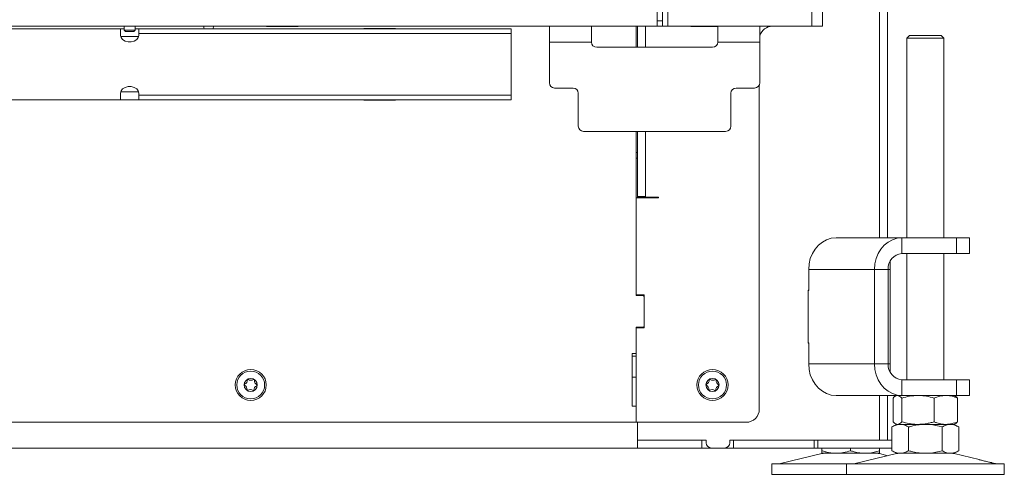
# Model space of a CAD drawing. Extents: x -1313 to 1310, y 763 to 3372.
# Drawn here: x -224 to 150, y 2051 to 2224 of the extents above; entities that cross this region are included whole.
import ezdxf

# ---------------------------------------------------------------- set-up
doc = ezdxf.new("R2010")
doc.units = 0
doc.header["$LTSCALE"] = 5
doc.layers.add('3', color=1, linetype='Continuous')

msp = doc.modelspace()

# ---------------------------------------------------------------- linework, layer by layer
at = {"color": 7, "linetype": 'Continuous', "lineweight": 15}
for p, q in [((102.42, 2140.78), (102.42, 2825.28)), ((105.42, 2140.78), (105.42, 2819.28)), ((19.92, 2223.28), (19.92, 2680.78)), ((21.92, 2221.28), (21.92, 2682.78)), ((76.72, 2221.28), (76.72, 2682.78)), ((80.72, 2221.28), (80.72, 2682.78)), ((17.92, 2223.28), (17.92, 2227.28)), ((17.92, 2223.28), (19.92, 2223.28)), ((17.92, 2221.28), (17.92, 2223.28)), ((19.92, 2223.28), (19.92, 2221.28)), ((-993.08, 2221.28), (17.92, 2221.28)), ((-186.08, 2220.33), (-482.58, 2220.33)), ((-186.08, 2220.33), (-186.08, 2218.57)), ((-184.68, 2220.33), (-186.08, 2220.33)), ((-179.08, 2220.33), (-180.48, 2220.33)), ((-179.08, 2218.57), (-179.08, 2220.33)), ((-37.58, 2220.33), (-179.08, 2220.33)), ((-150.73, 2221.13), (-150.74, 2221.28)), ((-130.58, 2221.28), (-130.58, 2221.18)), ((-130.58, 2221.18), (-118.58, 2221.18)), ((-118.58, 2221.18), (-118.58, 2221.28)), ((-81.58, 2220.48), (-93.58, 2220.48)), ((-93.58, 2220.48), (-93.58, 2220.33)), ((-81.58, 2220.33), (-81.58, 2220.48)), ((-37.58, 2220.33), (-37.58, 2218.57)), ((-23.08, 2215.28), (-23.08, 2221.28)), ((-7.08, 2221.28), (-7.08, 2215.28)), ((9.92, 2213.28), (9.92, 2221.28)), ((10.42, 2221.28), (10.42, 2213.28)), ((13.42, 2221.28), (13.42, 2213.28)), ((19.92, 2221.28), (17.92, 2221.28)), ((21.92, 2221.28), (19.92, 2221.28)), ((76.72, 2221.28), (21.92, 2221.28)), ((30.72, 2221.28), (30.72, 2221.13)), ((30.72, 2221.13), (40.92, 2221.13)), ((40.92, 2215.28), (40.92, 2221.28)), ((56.92, 2221.28), (56.92, 2215.28)), ((80.72, 2221.28), (76.72, 2221.28)), ((-186.08, 2217.8), (-186.08, 2218.57)), ((-179.15, 2217.33), (-186.02, 2217.33)), ((-37.58, 2218.57), (-179.08, 2218.57)), ((-179.08, 2218.57), (-179.08, 2217.8)), ((-37.58, 2218.57), (-37.58, 2211.07)), ((-23.08, 2215.28), (-23.08, 2199.78)), ((-23.08, 2215.28), (-7.08, 2215.28)), ((40.92, 2215.28), (56.92, 2215.28)), ((56.92, 2199.78), (56.92, 2215.28)), ((113.82, 2217.78), (112.82, 2216.78)), ((112.82, 2216.78), (112.82, 2140.78)), ((126.82, 2216.78), (112.82, 2216.78)), ((113.82, 2217.78), (125.82, 2217.78)), ((126.82, 2216.78), (125.82, 2217.78)), ((126.82, 2140.78), (126.82, 2216.78)), ((-5.08, 2213.28), (38.92, 2213.28)), ((-37.58, 2211.07), (-37.58, 2202.59)), ((-37.58, 2202.59), (-37.58, 2195.09)), ((-14.08, 2197.78), (-21.08, 2197.78)), ((54.92, 2197.78), (47.92, 2197.78)), ((56.72, 2198.91), (56.72, 2075.58)), ((-186.08, 2193.33), (-482.58, 2193.33)), ((-186.08, 2195.09), (-186.08, 2195.86)), ((-186.08, 2195.09), (-186.08, 2193.33)), ((-179.08, 2193.33), (-186.08, 2193.33)), ((-179.15, 2196.33), (-186.02, 2196.33)), ((-179.08, 2195.86), (-179.08, 2195.09)), ((-37.58, 2195.09), (-179.08, 2195.09)), ((-179.08, 2193.33), (-179.08, 2195.09)), ((-37.58, 2193.33), (-179.08, 2193.33)), ((-93.58, 2193.33), (-93.58, 2193.18)), ((-93.58, 2193.18), (-81.58, 2193.18)), ((-81.58, 2193.18), (-81.58, 2193.33)), ((-37.58, 2195.09), (-37.58, 2193.33)), ((-12.08, 2183.28), (-12.08, 2195.78)), ((45.92, 2195.78), (45.92, 2183.28)), ((-10.08, 2181.28), (43.92, 2181.28)), ((9.92, 2152.46), (9.92, 2181.28)), ((10.42, 2181.28), (10.42, 2156.54)), ((13.42, 2181.28), (13.42, 2156.54)), ((9.92, 2173.27), (10.42, 2173.27)), ((9.92, 2171.14), (10.42, 2171.14)), ((9.92, 2155.98), (18.42, 2155.98)), ((10.42, 2156.54), (13.42, 2156.54)), ((10.42, 2156.54), (10.42, 2156.18)), ((13.42, 2156.18), (10.42, 2156.18)), ((10.42, 2156.18), (10.42, 2155.98)), ((13.42, 2156.54), (13.42, 2156.18)), ((13.42, 2156.18), (16.42, 2156.18)), ((18.42, 2156.18), (16.42, 2156.18)), ((18.42, 2155.98), (18.42, 2156.18)), ((9.92, 2150.34), (9.92, 2152.46)), ((9.92, 2150.34), (9.92, 2119.03)), ((9.92, 2118.78), (9.92, 2150.34)), ((85.87, 2140.78), (110.87, 2140.78)), ((110.87, 2134.78), (110.87, 2140.78)), ((110.87, 2140.78), (131.65, 2140.78)), ((131.65, 2134.78), (131.65, 2140.78)), ((131.65, 2140.78), (136.65, 2140.78)), ((136.65, 2134.78), (136.65, 2140.78)), ((110.87, 2134.78), (131.65, 2134.78)), ((112.82, 2134.78), (112.82, 2086.78)), ((126.82, 2086.78), (126.82, 2134.78)), ((136.65, 2134.78), (131.65, 2134.78)), ((106.42, 2128.78), (106.42, 2131.88)), ((75.48, 2128.78), (100.48, 2128.78)), ((75.48, 2120.78), (75.48, 2128.78)), ((100.48, 2092.78), (100.48, 2128.78)), ((105.67, 2128.78), (100.48, 2128.78)), ((105.67, 2092.78), (105.67, 2128.78)), ((106.42, 2092.78), (106.42, 2128.78)), ((12.92, 2119.03), (9.92, 2119.03)), ((12.42, 2118.78), (9.92, 2118.78)), ((10.42, 2119.03), (10.42, 2118.78)), ((12.92, 2106.53), (12.92, 2119.03)), ((12.92, 2107.28), (12.92, 2118.28)), ((75.48, 2120.88), (75.3, 2120.88)), ((75.3, 2120.88), (75.3, 2100.68)), ((75.48, 2120.78), (75.3, 2120.78)), ((9.92, 2096.78), (9.92, 2106.78)), ((9.92, 2106.78), (12.42, 2106.78)), ((10.42, 2106.78), (10.42, 2106.53)), ((9.92, 2106.53), (9.92, 2070.58)), ((9.92, 2106.53), (12.92, 2106.53)), ((75.3, 2100.78), (75.48, 2100.78)), ((75.3, 2100.68), (75.48, 2100.68)), ((75.48, 2092.78), (75.48, 2100.78)), ((8.42, 2096.78), (8.42, 2076.78)), ((9.92, 2096.78), (8.42, 2096.78)), ((8.42, 2095.78), (9.92, 2095.78)), ((100.48, 2092.78), (75.48, 2092.78)), ((105.67, 2092.78), (100.48, 2092.78)), ((106.42, 2089.69), (106.42, 2092.78)), ((8.42, 2087.78), (9.92, 2087.78)), ((110.87, 2086.78), (110.87, 2080.78)), ((131.65, 2086.78), (110.87, 2086.78)), ((131.65, 2080.78), (131.65, 2086.78)), ((131.65, 2086.78), (136.65, 2086.78)), ((136.65, 2080.78), (136.65, 2086.78)), ((110.87, 2080.78), (85.87, 2080.78)), ((102.42, 2063.78), (102.42, 2080.78)), ((105.42, 2063.78), (105.42, 2080.78)), ((108.82, 2080.78), (108.44, 2080.56)), ((131.65, 2080.78), (110.87, 2080.78)), ((131.21, 2080.56), (130.82, 2080.78)), ((136.65, 2080.78), (131.65, 2080.78)), ((107.55, 2079.8), (107.55, 2070.76)), ((110.84, 2079.8), (110.84, 2070.76)), ((123.11, 2079.8), (123.11, 2070.76)), ((132.09, 2079.8), (132.09, 2070.76)), ((8.42, 2076.78), (9.92, 2076.78)), ((9.92, 2070.58), (9.92, 2076.78)), ((9.92, 2070.58), (-436.58, 2070.58)), ((9.92, 2070.58), (51.72, 2070.58)), ((10.42, 2070.58), (10.42, 2063.78)), ((10.42, 2066.78), (10.42, 2070.58)), ((108.82, 2069.78), (107.12, 2068.8)), ((108.44, 2070.01), (108.82, 2069.78)), ((109.2, 2069.78), (108.82, 2069.78)), ((116.98, 2069.78), (109.2, 2069.78)), ((110.3, 2069.78), (109.2, 2069.78)), ((119.82, 2069.78), (110.3, 2069.78)), ((127.6, 2069.78), (116.98, 2069.78)), ((129.35, 2069.78), (119.82, 2069.78)), ((130.82, 2069.78), (127.6, 2069.78)), ((130.82, 2069.78), (129.35, 2069.78)), ((130.82, 2069.78), (131.21, 2070.01)), ((132.52, 2068.8), (130.82, 2069.78)), ((107.12, 2068.8), (107.12, 2059.76)), ((113.47, 2068.8), (113.47, 2059.76)), ((126.17, 2068.8), (126.17, 2059.76)), ((132.52, 2068.8), (132.52, 2059.76)), ((10.42, 2063.78), (36.52, 2063.78)), ((10.42, 2063.78), (10.42, 2060.78)), ((34.92, 2063.78), (10.42, 2063.78)), ((34.92, 2060.78), (34.92, 2063.78)), ((36.52, 2062.78), (36.52, 2063.78)), ((45.52, 2063.78), (71.61, 2063.78)), ((45.52, 2062.78), (45.52, 2063.78)), ((46.92, 2060.78), (46.92, 2063.78)), ((77.51, 2063.78), (46.92, 2063.78)), ((77.51, 2063.78), (77.51, 2060.78)), ((79.01, 2063.78), (77.51, 2063.78)), ((79.01, 2060.78), (79.01, 2063.78)), ((107.12, 2063.78), (79.01, 2063.78)), ((10.42, 2060.78), (-985.58, 2060.78)), ((34.92, 2060.78), (10.42, 2060.78)), ((34.92, 2060.78), (38.52, 2060.78)), ((43.52, 2060.78), (38.52, 2060.78)), ((43.52, 2060.78), (46.92, 2060.78)), ((77.51, 2060.78), (46.92, 2060.78)), ((80.48, 2058.67), (64.77, 2054.87)), ((77.51, 2060.78), (79.01, 2060.78)), ((107.12, 2060.78), (79.01, 2060.78)), ((80.42, 2060.78), (80.42, 2059.76)), ((85.92, 2058.78), (80.42, 2058.78)), ((96.92, 2058.78), (85.92, 2058.78)), ((91.42, 2060.78), (91.42, 2059.76)), ((108.88, 2058.67), (93.17, 2054.87)), ((102.42, 2058.78), (96.92, 2058.78)), ((105.62, 2057.88), (102.36, 2058.67)), ((102.42, 2060.78), (102.42, 2059.76)), ((107.12, 2059.76), (108.82, 2058.78)), ((110.3, 2058.78), (108.82, 2058.78)), ((119.82, 2058.78), (110.3, 2058.78)), ((129.35, 2058.78), (119.82, 2058.78)), ((130.82, 2058.78), (129.35, 2058.78)), ((140.25, 2056.37), (130.76, 2058.67)), ((130.82, 2058.78), (132.52, 2059.76)), ((61.42, 2054.78), (61.42, 2050.78)), ((61.42, 2054.78), (89.82, 2054.78)), ((89.82, 2054.78), (89.82, 2050.78)), ((89.82, 2054.78), (149.82, 2054.78)), ((146.48, 2054.87), (145.08, 2055.2)), ((149.82, 2050.78), (149.82, 2054.78)), ((61.42, 2050.78), (89.82, 2050.78)), ((89.82, 2050.78), (149.82, 2050.78))]:
    msp.add_line(p, q, dxfattribs=at)
at = {"color": 8, "linetype": 'Continuous', "lineweight": 15}
for p, q in [((105.67, 2128.78), (106.42, 2128.78)), ((106.42, 2092.78), (105.67, 2092.78))]:
    msp.add_line(p, q, dxfattribs=at)
at = {"color": 7, "linetype": 'Continuous', "lineweight": 15, "flags": 128}
for points in [[(-150.91, 2220.33), (-150.87, 2220.42), (-150.73, 2221.13)], [(-179.08, 2217.8), (-179.29, 2216.96), (-179.9, 2216.21), (-180.83, 2215.66), (-181.97, 2215.36), (-183.19, 2215.36), (-184.33, 2215.66), (-185.26, 2216.21), (-185.87, 2216.96), (-186.08, 2217.8)], [(-186.08, 2195.86), (-185.87, 2196.71), (-185.26, 2197.45), (-184.33, 2198), (-183.19, 2198.3), (-181.97, 2198.3), (-180.83, 2198), (-179.9, 2197.45), (-179.29, 2196.71), (-179.08, 2195.86)], [(85.87, 2140.78), (84.06, 2140.6), (82.31, 2140.06), (80.67, 2139.17), (79.19, 2137.97), (77.91, 2136.5), (76.87, 2134.78), (76.1, 2132.89), (75.63, 2130.87), (75.48, 2128.78)], [(100.48, 2128.78), (100.63, 2130.87), (101.1, 2132.89), (101.87, 2134.78), (102.91, 2136.5), (104.19, 2137.97), (105.67, 2139.17), (107.31, 2140.06), (109.06, 2140.6), (110.87, 2140.78)], [(75.48, 2092.78), (75.63, 2090.7), (76.1, 2088.68), (76.87, 2086.78), (77.91, 2085.07), (79.19, 2083.59), (80.67, 2082.39), (82.31, 2081.51), (84.06, 2080.96), (85.87, 2080.78)], [(110.87, 2080.78), (109.06, 2080.96), (107.31, 2081.51), (105.67, 2082.39), (104.19, 2083.59), (102.91, 2085.07), (101.87, 2086.78), (101.1, 2088.68), (100.63, 2090.7), (100.48, 2092.78)]]:
    msp.add_lwpolyline(points, dxfattribs=at)
at = {"color": 7, "linetype": 'Continuous', "lineweight": 15}
for centre, radius in [((-136.58, 2084.78), 5.9), ((-136.58, 2084.78), 5.3), ((38.92, 2084.78), 5.9), ((38.92, 2084.78), 5.3), ((-136.58, 2084.78), 2.5), ((38.92, 2084.78), 2.5)]:
    msp.add_circle(centre, radius, dxfattribs=at)
for centre, radius, start, end in [((-152.58, 2221.13), 1.85, 175.3493, 205.622), ((61.72, 2216.28), 5, 90, 163.7398), ((-5.08, 2215.28), 2, 180, 270), ((38.92, 2215.28), 2, 270, 0), ((-21.08, 2199.78), 2, 180, 270), ((-14.08, 2195.78), 2, 0, 90), ((47.92, 2195.78), 2, 90, 180), ((54.92, 2199.78), 2, 270, 0), ((-10.08, 2183.28), 2, 180, 270), ((43.92, 2183.28), 2, 270, 0), ((111.3, 2129.16), 5.64, 94.4019, 183.8113), ((12.42, 2118.28), 0.5, 0, 90), ((12.42, 2107.28), 0.5, 270, 0), ((111.3, 2092.41), 5.64, 176.1887, 265.5981), ((-138.8, 2084.89), 0.2, 113.3968, 240.9905), ((-139.77, 2083.14), 1.8, 353.3968, 60.9905), ((-139.6, 2086.73), 1.8, 293.3968, 0.9905), ((-137.6, 2086.76), 0.2, 53.3968, 180.9905), ((-136.41, 2088.37), 1.8, 233.3968, 300.9905), ((-135.38, 2086.65), 0.2, 353.3968, 120.9905), ((-133.57, 2082.84), 1.8, 113.3968, 180.9905), ((-133.39, 2086.42), 1.8, 173.3968, 240.9905), ((-134.36, 2084.67), 0.2, 293.3968, 60.9905), ((36.7, 2084.89), 0.2, 113.3968, 240.9905), ((35.73, 2083.14), 1.8, 353.3968, 60.9905), ((35.9, 2086.73), 1.8, 293.3968, 0.9905), ((37.9, 2086.76), 0.2, 53.3968, 180.9905), ((39.09, 2088.37), 1.8, 233.3968, 300.9905), ((40.12, 2086.65), 0.2, 353.3968, 120.9905), ((41.93, 2082.84), 1.8, 113.3968, 180.9905), ((42.11, 2086.42), 1.8, 173.3968, 240.9905), ((41.14, 2084.67), 0.2, 293.3968, 60.9905), ((-137.79, 2082.91), 0.2, 173.3968, 300.9905), ((-136.76, 2081.2), 1.8, 53.3968, 120.9905), ((-135.57, 2082.8), 0.2, 233.3968, 0.9905), ((37.71, 2082.91), 0.2, 173.3968, 300.9905), ((38.74, 2081.2), 1.8, 53.3968, 120.9905), ((39.93, 2082.8), 0.2, 233.3968, 0.9905), ((51.72, 2075.58), 5, 270, 0), ((38.52, 2062.78), 2, 180, 270), ((43.52, 2062.78), 2, 270, 0), ((81.42, 2054.78), 4, 90, 103.609), ((101.42, 2054.78), 4, 76.391, 90), ((109.82, 2054.78), 4, 90, 103.609), ((129.82, 2054.78), 4, 76.391, 90), ((64.06, 2057.78), 3, 270, 283.609), ((92.47, 2057.78), 3, 270, 283.609), ((147.18, 2057.78), 3, 256.391, 270)]:
    msp.add_arc(centre, radius, start, end, dxfattribs=at)
for points, knots in [([(107.55, 2079.8), (107.95, 2080.19), (108.49, 2080.71), (109.05, 2080.77), (109.2, 2080.78)], [0, 0, 0, 0, 0.735329, 1, 1, 1, 1]), ([(109.2, 2080.78), (109.61, 2080.67), (110.17, 2080.52), (110.71, 2079.94), (110.84, 2079.8)], [0, 0, 0, 0, 0.747436, 1, 1, 1, 1]), ([(110.84, 2079.8), (111.84, 2080.07), (113.85, 2080.63), (115.93, 2080.73), (116.98, 2080.78)], [0, 0, 0, 0, 0.495458, 1, 1, 1, 1]), ([(116.98, 2080.78), (117.12, 2080.78), (118.22, 2080.77), (120.3, 2080.56), (122.17, 2080.05), (123.11, 2079.8)], [0, 0, 0, 0, 0.070096, 0.530788, 1, 1, 1, 1]), ([(123.11, 2079.8), (123.84, 2080.07), (125.31, 2080.63), (126.83, 2080.73), (127.6, 2080.78)], [0, 0, 0, 0, 0.495458, 1, 1, 1, 1]), ([(127.6, 2080.78), (127.71, 2080.78), (128.51, 2080.77), (130.03, 2080.56), (131.4, 2080.05), (132.09, 2079.8)], [0, 0, 0, 0, 0.070096, 0.530788, 1, 1, 1, 1]), ([(132.09, 2079.8), (131.96, 2079.95), (131.67, 2080.28), (131.37, 2080.38), (131.2, 2080.43)], [0, 0, 0, 0, 0.465222, 1, 1, 1, 1]), ([(107.12, 2068.8), (107.64, 2069.07), (108.68, 2069.63), (109.75, 2069.73), (110.3, 2069.78)], [0, 0, 0, 0, 0.495458, 1, 1, 1, 1]), ([(109.2, 2069.78), (109.05, 2069.8), (108.49, 2069.85), (107.95, 2070.38), (107.55, 2070.76)], [0, 0, 0, 0, 0.264671, 1, 1, 1, 1]), ([(110.84, 2070.76), (110.71, 2070.62), (110.17, 2070.04), (109.61, 2069.89), (109.2, 2069.78)], [0, 0, 0, 0, 0.252564, 1, 1, 1, 1]), ([(110.3, 2069.78), (110.37, 2069.78), (110.94, 2069.77), (112.02, 2069.56), (112.98, 2069.05), (113.47, 2068.8)], [0, 0, 0, 0, 0.0700962, 0.5307876, 1, 1, 1, 1]), ([(116.98, 2069.78), (116.83, 2069.78), (115.73, 2069.79), (113.65, 2070.01), (111.78, 2070.51), (110.84, 2070.76)], [0, 0, 0, 0, 0.070096, 0.530788, 1, 1, 1, 1]), ([(113.47, 2068.8), (114, 2068.94), (116.07, 2069.52), (118.22, 2069.67), (119.82, 2069.78)], [0, 0, 0, 0, 0.252564, 1, 1, 1, 1]), ([(123.11, 2070.76), (122.62, 2070.62), (121.62, 2070.34), (120.1, 2070.03), (118.55, 2069.82), (117.5, 2069.8), (116.98, 2069.78)], [0, 0, 0, 0, 0.247269, 0.495363, 0.746874, 1, 1, 1, 1]), ([(119.82, 2069.78), (120.39, 2069.77), (122.54, 2069.71), (124.63, 2069.19), (126.17, 2068.8)], [0, 0, 0, 0, 0.264671, 1, 1, 1, 1]), ([(127.6, 2069.78), (127.49, 2069.78), (127.04, 2069.79), (126.23, 2069.86), (125.19, 2070.06), (124.14, 2070.36), (123.46, 2070.63), (123.11, 2070.76)], [0, 0, 0, 0, 0.070062, 0.299817, 0.530834, 0.765027, 1, 1, 1, 1]), ([(126.17, 2068.8), (126.69, 2069.07), (127.73, 2069.63), (128.81, 2069.73), (129.35, 2069.78)], [0, 0, 0, 0, 0.495458, 1, 1, 1, 1]), ([(132.09, 2070.76), (131.36, 2070.49), (129.89, 2069.94), (128.37, 2069.83), (127.6, 2069.78)], [0, 0, 0, 0, 0.495458, 1, 1, 1, 1]), ([(129.35, 2069.78), (129.42, 2069.78), (129.99, 2069.77), (131.07, 2069.56), (132.04, 2069.05), (132.52, 2068.8)], [0, 0, 0, 0, 0.070096, 0.530788, 1, 1, 1, 1]), ([(131.2, 2070.02), (131.36, 2070.12), (131.66, 2070.3), (131.96, 2070.62), (132.09, 2070.76)], [0, 0, 0, 0, 0.5374511, 1, 1, 1, 1]), ([(85.92, 2058.78), (85.79, 2058.78), (85.23, 2058.79), (84.24, 2058.86), (82.96, 2059.06), (81.68, 2059.36), (80.84, 2059.63), (80.42, 2059.76)], [0, 0, 0, 0, 0.070062, 0.299817, 0.530834, 0.765027, 1, 1, 1, 1]), ([(80.42, 2059.76), (80.42, 2059.62), (80.42, 2059.34), (80.42, 2059.03), (80.42, 2058.82), (80.42, 2058.8), (80.42, 2058.78)], [0, 0, 0, 0, 0.2472686, 0.4953626, 0.746874, 1, 1, 1, 1]), ([(91.42, 2059.76), (90.52, 2059.49), (88.72, 2058.94), (86.86, 2058.83), (85.92, 2058.78)], [0, 0, 0, 0, 0.495458, 1, 1, 1, 1]), ([(96.92, 2058.78), (96.23, 2058.81), (94.84, 2058.87), (93, 2059.27), (91.87, 2059.62), (91.42, 2059.76)], [0, 0, 0, 0, 0.371316, 0.747744, 1, 1, 1, 1]), ([(102.42, 2059.76), (101.09, 2059.38), (99.27, 2058.85), (97.41, 2058.8), (96.92, 2058.78)], [0, 0, 0, 0, 0.735329, 1, 1, 1, 1]), ([(102.42, 2058.78), (102.42, 2058.78), (102.42, 2058.79), (102.42, 2059.01), (102.42, 2059.51), (102.42, 2059.76)], [0, 0, 0, 0, 0.0700962, 0.5307876, 1, 1, 1, 1]), ([(110.3, 2058.78), (110.22, 2058.78), (109.9, 2058.79), (109.33, 2058.86), (108.59, 2059.06), (107.85, 2059.36), (107.37, 2059.63), (107.12, 2059.76)], [0, 0, 0, 0, 0.070062, 0.299817, 0.530834, 0.765027, 1, 1, 1, 1]), ([(113.47, 2059.76), (112.96, 2059.49), (111.92, 2058.94), (110.84, 2058.83), (110.3, 2058.78)], [0, 0, 0, 0, 0.495458, 1, 1, 1, 1]), ([(119.82, 2058.78), (119.03, 2058.81), (117.42, 2058.87), (115.3, 2059.27), (114, 2059.62), (113.47, 2059.76)], [0, 0, 0, 0, 0.371316, 0.747744, 1, 1, 1, 1]), ([(126.17, 2059.76), (124.63, 2059.38), (122.54, 2058.85), (120.39, 2058.8), (119.82, 2058.78)], [0, 0, 0, 0, 0.735329, 1, 1, 1, 1]), ([(129.35, 2058.78), (129.27, 2058.78), (128.7, 2058.79), (127.63, 2059.01), (126.66, 2059.51), (126.17, 2059.76)], [0, 0, 0, 0, 0.070096, 0.530788, 1, 1, 1, 1]), ([(132.52, 2059.76), (132.01, 2059.49), (130.97, 2058.94), (129.89, 2058.83), (129.35, 2058.78)], [0, 0, 0, 0, 0.495458, 1, 1, 1, 1]), ([(144.75, 2055.28), (144.59, 2055.31), (144.26, 2055.38), (143.53, 2055.55), (142.72, 2055.74), (141.89, 2055.94), (141.15, 2056.13), (140.59, 2056.28), (140.26, 2056.37), (140.25, 2056.37), (140.25, 2056.37)], [0, 0, 0, 0, 0.129219, 0.258436, 0.387735, 0.517209, 0.646861, 0.776554, 0.906018, 1, 1, 1, 1]), ([(145.08, 2055.2), (145.06, 2055.21), (145.03, 2055.21), (144.83, 2055.26), (144.75, 2055.28)], [0, 0, 0, 0, 0.6032111, 1, 1, 1, 1])]:
    msp.add_open_spline(points, degree=3, knots=knots, dxfattribs=at)
at = {"layer": '3', "color": 30, "linetype": 'Continuous', "lineweight": 15}
for p, q in [((-184.68, 2221.28), (-184.68, 2219.78)), ((-184.68, 2219.78), (-184.18, 2219.28)), ((-182.58, 2219.78), (-184.68, 2219.78)), ((-182.58, 2219.28), (-184.18, 2219.28)), ((-180.48, 2219.78), (-182.58, 2219.78)), ((-180.98, 2219.28), (-182.58, 2219.28)), ((-180.98, 2219.28), (-180.48, 2219.78)), ((-180.48, 2219.78), (-180.48, 2221.28))]:
    msp.add_line(p, q, dxfattribs=at)

doc.saveas('drawing.dxf')
